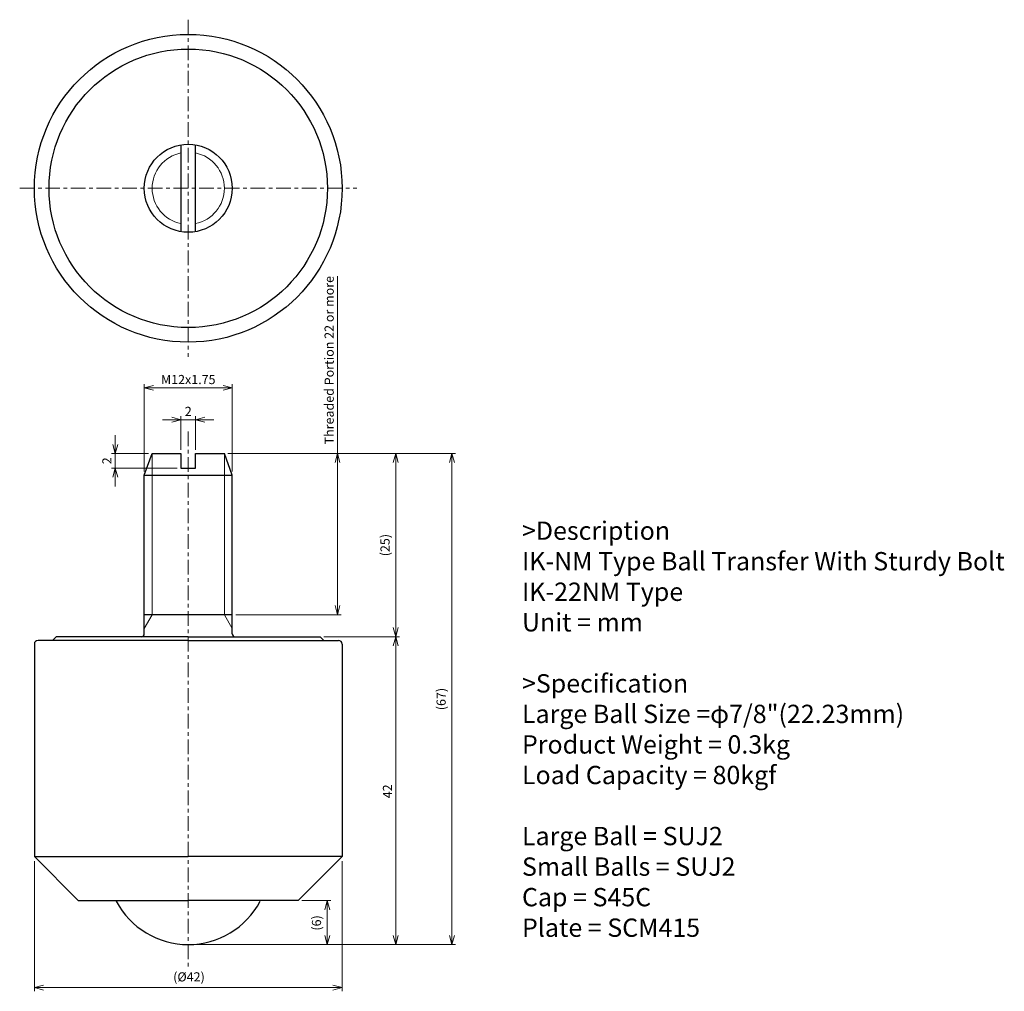
# Model space of a CAD drawing. Units: millimetres. Extents: x 187 to 322, y -119 to 13.
import ezdxf

# ---------------------------------------------------------------- set-up
doc = ezdxf.new("R2010")
doc.units = ezdxf.units.MM
doc.linetypes.add('CENTER', pattern=[7, 4, -1, 1, -1])
for name, color, linetype, lineweight in [('AM_0', 7, 'Continuous', 30), ('AM_1', 4, 'Continuous', 15), ('AM_5', 3, 'Continuous', 15), ('AM_6', 2, 'Continuous', 25), ('AM_7', 4, 'CENTER', 15)]:
    doc.layers.add(name, color=color, linetype=linetype, lineweight=lineweight)
doc.styles.get("Standard").update_dxf_attribs({"font": 'romans.shx', "width": 0.83, "bigfont": 'extfont.shx'})
doc.dimstyles.new('AM_JIS', dxfattribs={"dimtxt": 2.5, "dimasz": 2.5, "dimexe": 1, "dimexo": 1, "dimgap": 0.7, "dimtad": 3, "dimdsep": 46, "dimtxsty": 'Standard', "dimblk": 'OPEN30', "dimcen": 0, "dimclrd": 256, "dimclre": 256, "dimclrt": 2, "dimadec": 0, "dimazin": 2, "dimtp": 0.03, "dimtm": 0.03, "dimtfac": 0.51, "dimtmove": 0, "dimatfit": 3, "dimldrblk": 'OPEN30', "dimfxl": 1, "dimlwd": -1, "dimlwe": -1, "dimarcsym": 1})

# ---------------------------------------------------------------- blocks, each defined once
blk = doc.blocks.new('_Open30')
at = {"layer": 'AM_5'}
for p, q in [((-1, 0.27), (0, 0)), ((0, 0), (-1, -0.27)), ((0, 0), (-1, 0))]:
    blk.add_line(p, q, dxfattribs=at)
blk = doc.blocks.new('*D3')
at = {"layer": 'AM_5', "transparency": 16777216}
for p, q in [((228.68, -70.81), (239, -70.81)), ((238.5, -72.06), (238.5, -111.56)), ((210.68, -112.81), (239, -112.81))]:
    blk.add_line(p, q, dxfattribs=at)
at = {"layer": 'Defpoints', "color": 0, "transparency": 16777216}
for p in [(228.18, -70.81), (210.18, -112.81), (238.5, -112.81)]:
    blk.add_point(p, dxfattribs=at)
at = {"layer": 'AM_5', "transparency": 16777216, "xscale": 1.25, "yscale": 1.25, "zscale": 1.25}
for p, rotation in [((238.5, -70.81), 90), ((238.5, -112.81), 270)]:
    blk.add_blockref('_Open30', p, dxfattribs=dict(at, rotation=rotation))
at = {"layer": 'AM_5', "color": 2, "transparency": 16777216, "insert": (237.53, -91.9), "char_height": 1.25, "attachment_point": 5, "rotation": 90}
blk.add_mtext('42', dxfattribs=at)
blk = doc.blocks.new('*D4')
at = {"layer": 'AM_5', "transparency": 16777216}
for p, q in [((215.6, -45.81), (239, -45.81)), ((238.5, -47.06), (238.5, -69.56)), ((228.68, -70.81), (239, -70.81))]:
    blk.add_line(p, q, dxfattribs=at)
at = {"layer": 'Defpoints', "color": 0, "transparency": 16777216}
for p in [(215.1, -45.81), (228.18, -70.81), (238.5, -70.81)]:
    blk.add_point(p, dxfattribs=at)
at = {"layer": 'AM_5', "transparency": 16777216, "xscale": 1.25, "yscale": 1.25, "zscale": 1.25}
for p, rotation in [((238.5, -45.81), 90), ((238.5, -70.81), 270)]:
    blk.add_blockref('_Open30', p, dxfattribs=dict(at, rotation=rotation))
at = {"layer": 'AM_5', "color": 2, "transparency": 16777216, "insert": (237.2, -58.31), "char_height": 1.25, "attachment_point": 5, "rotation": 90}
blk.add_mtext('(25)', dxfattribs=at)
blk = doc.blocks.new('*D5')
at = {"layer": 'AM_5', "transparency": 16777216}
for p, q in [((230.55, -45.81), (230.55, -21.61)), ((215.6, -45.81), (231.05, -45.81)), ((230.55, -66.56), (230.55, -47.06)), ((216.68, -67.81), (231.05, -67.81))]:
    blk.add_line(p, q, dxfattribs=at)
at = {"layer": 'Defpoints', "color": 0, "transparency": 16777216}
for p in [(215.1, -45.81), (230.55, -45.81), (216.18, -67.81)]:
    blk.add_point(p, dxfattribs=at)
at = {"layer": 'AM_5', "transparency": 16777216, "xscale": 1.25, "yscale": 1.25, "zscale": 1.25}
for p, rotation in [((230.55, -45.81), 90), ((230.55, -67.81), 270)]:
    blk.add_blockref('_Open30', p, dxfattribs=dict(at, rotation=rotation))
at = {"layer": 'AM_5', "color": 2, "transparency": 16777216, "insert": (229.57, -33.08), "char_height": 1.25, "attachment_point": 5, "rotation": 90}
blk.add_mtext('Threaded Portion 22 or more', dxfattribs=at)
blk = doc.blocks.new('*D6')
at = {"layer": 'AM_5', "transparency": 16777216}
for p, q in [((215.6, -45.81), (246.66, -45.81)), ((246.16, -47.06), (246.16, -111.56)), ((210.68, -112.81), (246.66, -112.81))]:
    blk.add_line(p, q, dxfattribs=at)
at = {"layer": 'Defpoints', "color": 0, "transparency": 16777216}
for p in [(215.1, -45.81), (210.18, -112.81), (246.16, -112.81)]:
    blk.add_point(p, dxfattribs=at)
at = {"layer": 'AM_5', "transparency": 16777216, "xscale": 1.25, "yscale": 1.25, "zscale": 1.25}
for p, rotation in [((246.16, -45.81), 90), ((246.16, -112.81), 270)]:
    blk.add_blockref('_Open30', p, dxfattribs=dict(at, rotation=rotation))
at = {"layer": 'AM_5', "color": 2, "transparency": 16777216, "insert": (244.85, -79.31), "char_height": 1.25, "attachment_point": 5, "rotation": 90}
blk.add_mtext('(67)', dxfattribs=at)
blk = doc.blocks.new('*D7')
at = {"layer": 'AM_5', "transparency": 16777216}
for p, q in [((189.18, -101.41), (189.18, -119.19)), ((231.18, -101.41), (231.18, -119.19)), ((229.93, -118.69), (190.43, -118.69))]:
    blk.add_line(p, q, dxfattribs=at)
at = {"layer": 'Defpoints', "color": 0, "transparency": 16777216}
for p in [(189.18, -100.91), (231.18, -100.91), (189.18, -118.69)]:
    blk.add_point(p, dxfattribs=at)
at = {"layer": 'AM_5', "transparency": 16777216, "xscale": 1.25, "yscale": 1.25, "zscale": 1.25, "rotation": 180}
blk.add_blockref('_Open30', (189.18, -118.69), dxfattribs=at)
at = {"layer": 'AM_5', "transparency": 16777216, "xscale": 1.25, "yscale": 1.25, "zscale": 1.25}
blk.add_blockref('_Open30', (231.18, -118.69), dxfattribs=at)
at = {"layer": 'AM_5', "color": 2, "transparency": 16777216, "insert": (210.28, -117.38), "char_height": 1.25, "attachment_point": 5}
blk.add_mtext('(%%c42)', dxfattribs=at)
blk = doc.blocks.new('*D8')
at = {"layer": 'AM_5', "transparency": 16777216}
for p, q in [((225.68, -106.81), (229.65, -106.81)), ((229.15, -108.06), (229.15, -111.56)), ((210.68, -112.81), (229.65, -112.81))]:
    blk.add_line(p, q, dxfattribs=at)
at = {"layer": 'Defpoints', "color": 0, "transparency": 16777216}
for p in [(225.18, -106.81), (210.18, -112.81), (229.15, -112.81)]:
    blk.add_point(p, dxfattribs=at)
at = {"layer": 'AM_5', "transparency": 16777216, "xscale": 1.25, "yscale": 1.25, "zscale": 1.25}
for p, rotation in [((229.15, -106.81), 90), ((229.15, -112.81), 270)]:
    blk.add_blockref('_Open30', p, dxfattribs=dict(at, rotation=rotation))
at = {"layer": 'AM_5', "color": 2, "transparency": 16777216, "insert": (227.84, -109.86), "char_height": 1.25, "attachment_point": 5, "rotation": 90}
blk.add_mtext('(6)', dxfattribs=at)
blk = doc.blocks.new('*D9')
at = {"layer": 'AM_5', "transparency": 16777216}
for p, q in [((204.18, -48.28), (204.18, -36.35)), ((214.93, -36.85), (205.43, -36.85)), ((216.18, -48.28), (216.18, -36.35))]:
    blk.add_line(p, q, dxfattribs=at)
at = {"layer": 'Defpoints', "color": 0, "transparency": 16777216}
for p in [(204.18, -36.85), (204.18, -48.78), (216.18, -48.78)]:
    blk.add_point(p, dxfattribs=at)
at = {"layer": 'AM_5', "transparency": 16777216, "xscale": 1.25, "yscale": 1.25, "zscale": 1.25, "rotation": 180}
blk.add_blockref('_Open30', (204.18, -36.85), dxfattribs=at)
at = {"layer": 'AM_5', "transparency": 16777216, "xscale": 1.25, "yscale": 1.25, "zscale": 1.25}
blk.add_blockref('_Open30', (216.18, -36.85), dxfattribs=at)
at = {"layer": 'AM_5', "color": 2, "transparency": 16777216, "insert": (210.18, -35.88), "char_height": 1.25, "attachment_point": 5}
blk.add_mtext('M12x1.75', dxfattribs=at)
blk = doc.blocks.new('*D10')
at = {"layer": 'AM_5', "transparency": 16777216}
for p, q in [((200.22, -44.56), (200.22, -43.31)), ((204.75, -45.81), (199.72, -45.81)), ((200.22, -45.81), (200.22, -47.81)), ((208.68, -47.81), (199.72, -47.81)), ((200.22, -49.06), (200.22, -50.31))]:
    blk.add_line(p, q, dxfattribs=at)
at = {"layer": 'Defpoints', "color": 0, "transparency": 16777216}
for p in [(205.25, -45.81), (200.22, -47.81), (209.18, -47.81)]:
    blk.add_point(p, dxfattribs=at)
at = {"layer": 'AM_5', "transparency": 16777216, "xscale": 1.25, "yscale": 1.25, "zscale": 1.25}
for p, rotation in [((200.22, -45.81), 270), ((200.22, -47.81), 90)]:
    blk.add_blockref('_Open30', p, dxfattribs=dict(at, rotation=rotation))
at = {"layer": 'AM_5', "color": 2, "transparency": 16777216, "insert": (199.24, -46.81), "char_height": 1.25, "attachment_point": 5, "rotation": 90}
blk.add_mtext('2', dxfattribs=at)
blk = doc.blocks.new('*D11')
at = {"layer": 'AM_5', "transparency": 16777216}
for p, q in [((207.93, -41.2), (206.68, -41.2)), ((209.18, -45.31), (209.18, -40.7)), ((209.18, -41.2), (211.18, -41.2)), ((211.18, -45.31), (211.18, -40.7)), ((212.43, -41.2), (213.68, -41.2))]:
    blk.add_line(p, q, dxfattribs=at)
at = {"layer": 'Defpoints', "color": 0, "transparency": 16777216}
for p in [(211.18, -41.2), (209.18, -45.81), (211.18, -45.81)]:
    blk.add_point(p, dxfattribs=at)
at = {"layer": 'AM_5', "transparency": 16777216, "xscale": 1.25, "yscale": 1.25, "zscale": 1.25}
blk.add_blockref('_Open30', (209.18, -41.2), dxfattribs=at)
at = {"layer": 'AM_5', "transparency": 16777216, "xscale": 1.25, "yscale": 1.25, "zscale": 1.25, "rotation": 180}
blk.add_blockref('_Open30', (211.18, -41.2), dxfattribs=at)
at = {"layer": 'AM_5', "color": 2, "transparency": 16777216, "insert": (210.18, -40.23), "char_height": 1.25, "attachment_point": 5}
blk.add_mtext('2', dxfattribs=at)

msp = doc.modelspace()

# ---------------------------------------------------------------- linework, layer by layer
at = {"layer": 'AM_0'}
for p, q in [((209.178, -3.706), (209.178, -15.538)), ((211.178, -15.538), (211.178, -3.706)), ((204.178, -48.785), (205.252, -45.81)), ((205.252, -45.81), (209.178, -45.81)), ((209.178, -45.81), (209.178, -47.81)), ((211.178, -45.81), (215.105, -45.81)), ((211.178, -47.81), (211.178, -45.81)), ((216.178, -48.785), (215.105, -45.81)), ((209.178, -47.81), (211.178, -47.81)), ((204.178, -48.785), (216.178, -48.785)), ((204.178, -70.41), (204.178, -48.785)), ((216.178, -70.41), (216.178, -48.785)), ((216.178, -67.81), (204.178, -67.81)), ((192.178, -70.81), (191.678, -71.31)), ((210.178, -70.81), (192.178, -70.81)), ((210.178, -70.81), (228.178, -70.81)), ((228.178, -70.81), (228.678, -71.31)), ((189.178, -71.81), (189.178, -100.81)), ((210.178, -71.31), (189.678, -71.31)), ((210.178, -71.31), (230.678, -71.31)), ((231.178, -71.81), (231.178, -100.81)), ((189.178, -100.81), (195.178, -106.81)), ((189.178, -100.81), (210.178, -100.81)), ((231.178, -100.81), (210.178, -100.81)), ((231.178, -100.81), (225.178, -106.81)), ((195.178, -106.81), (210.178, -106.81)), ((225.178, -106.81), (210.178, -106.81))]:
    msp.add_line(p, q, dxfattribs=at)
for radius in [21, 19, 6]:
    msp.add_circle((210.178, -9.622), radius, dxfattribs=at)
for centre, radius, start, end in [((203.778, -70.41), 0.4, 270, 0), ((216.578, -70.41), 0.4, 180, 270), ((189.678, -71.81), 0.5, 90, 180), ((230.678, -71.81), 0.5, 360, 90), ((210.178, -101.697), 11.113, 207.95196, 270), ((210.178, -101.697), 11.113, 270, 332.04804)]:
    msp.add_arc(centre, radius, start, end, dxfattribs=at)
at = {"layer": 'AM_1'}
for p, q in [((205.252, -45.81), (205.252, -67.81)), ((215.105, -45.81), (215.105, -67.81)), ((205.252, -67.81), (204.178, -69.669)), ((215.105, -67.81), (216.178, -69.669))]:
    msp.add_line(p, q, dxfattribs=at)
for start, end in [(101.7115, 258.2885), (281.7115, 78.2885)]:
    msp.add_arc((210.178, -9.622), 4.927, start, end, dxfattribs=at)
at = {"layer": 'AM_7', "ltscale": 0.5}
for p, q in [((210.178, 13.378), (210.178, -32.622)), ((187.178, -9.622), (233.178, -9.622)), ((210.178, -42.81), (210.178, -115.813))]:
    msp.add_line(p, q, dxfattribs=at)

# ---------------------------------------------------------------- texts
at = {"layer": 'AM_6', "insert": (255.722, -55.089), "char_height": 2.5, "width": 150, "attachment_point": 1}
msp.add_mtext('>Description^JIK-NM Type Ball Transfer With Sturdy Bolt ^JIK-22NM Type^JUnit = mm^J^J>Specification^JLarge Ball Size =φ7/8"(22.23mm)^JProduct Weight = 0.3kg^JLoad Capacity = 80kgf^J^JLarge Ball = SUJ2^JSmall Balls = SUJ2^JCap = S45C^JPlate = SCM415^J^J^J^J^J', dxfattribs=at)

# ---------------------------------------------------------------- dimensions: what is measured, and where the dimension line sits
at = {"layer": 'AM_5'}
for base, p1, p2, text, picture, middle in [((230.549, -45.81), (216.178, -67.81), (215.105, -45.81), 'Threaded Portion <> or more', '*D5', (229.574, -33.084)), ((246.157, -112.813), (215.105, -45.81), (210.178, -112.813), '(<>)', '*D6', (244.855, -79.312)), ((238.503, -70.81), (215.105, -45.81), (228.178, -70.81), '(<>)', '*D4', (237.2, -58.31))]:
    dim = msp.add_linear_dim(base=base, p1=p1, p2=p2, angle=90, text=text, dimstyle='AM_JIS', override={"dimscale": 0.5, "dimtxt": 2.5, "dimgap": 0.7, "dimtxsty": 'Standard', "dimtp": 0.03, "dimtm": 0.03}, dxfattribs=at)
    dim.commit()
    dim.dimension.update_dxf_attribs({"geometry": picture, "text_midpoint": middle})
dim = msp.add_linear_dim(base=(204.178, -36.85), p1=(216.178, -48.785), p2=(204.178, -48.785), text='M<>x1.75', dimstyle='AM_JIS', override={"dimscale": 0.5, "dimtxt": 2.5, "dimgap": 0.7, "dimtxsty": 'Standard', "dimtp": 0.03, "dimtm": 0.03}, dxfattribs=at)
dim.commit()
dim.dimension.update_dxf_attribs({"geometry": '*D9', "text_midpoint": (210.178, -36.85), "dimtype": 160})
dim = msp.add_linear_dim(base=(211.178, -41.203), p1=(209.178, -45.81), p2=(211.178, -45.81), dimstyle='AM_JIS', override={"dimscale": 0.5, "dimtxt": 2.5, "dimgap": 0.7, "dimtxsty": 'Standard', "dimtp": 0.03, "dimtm": 0.03}, dxfattribs=at)
dim.commit()
dim.dimension.update_dxf_attribs({"geometry": '*D11', "text_midpoint": (210.178, -41.203), "dimtype": 160})
for base, p1, p2, angle, override, picture, middle in [((200.22, -47.81), (205.252, -45.81), (209.178, -47.81), 90, {"dimscale": 0.5, "dimtxt": 2.5, "dimgap": 0.7, "dimtxsty": 'Standard', "dimtp": 0.03, "dimtm": 0.03}, '*D10', (200.22, -46.81)), ((238.503, -112.813), (228.178, -70.81), (210.178, -112.813), 270, {"dimscale": 0.5, "dimtxt": 2.5, "dimgap": 0.7, "dimtxsty": 'Standard', "dimtp": 0.1, "dimtm": 0.1, "dimtdec": 1}, '*D3', (238.503, -91.899))]:
    dim = msp.add_linear_dim(base=base, p1=p1, p2=p2, angle=angle, dimstyle='AM_JIS', override=override, dxfattribs=at)
    dim.commit()
    dim.dimension.update_dxf_attribs({"geometry": picture, "text_midpoint": middle, "dimtype": 160})
for base, p1, p2, angle, text, picture, middle in [((189.178, -118.687), (231.178, -100.91), (189.178, -100.91), 360, '(%%c<>)', '*D7', (210.276, -118.687)), ((229.146, -112.813), (225.178, -106.81), (210.178, -112.813), 90, '(<>)', '*D8', (229.146, -109.862))]:
    dim = msp.add_linear_dim(base=base, p1=p1, p2=p2, angle=angle, text=text, dimstyle='AM_JIS', override={"dimscale": 0.5, "dimtxt": 2.5, "dimgap": 0.7, "dimtxsty": 'Standard', "dimtp": 0.03, "dimtm": 0.03}, dxfattribs=at)
    dim.commit()
    dim.dimension.update_dxf_attribs({"geometry": picture, "text_midpoint": middle, "dimtype": 160})

doc.saveas('drawing.dxf')
